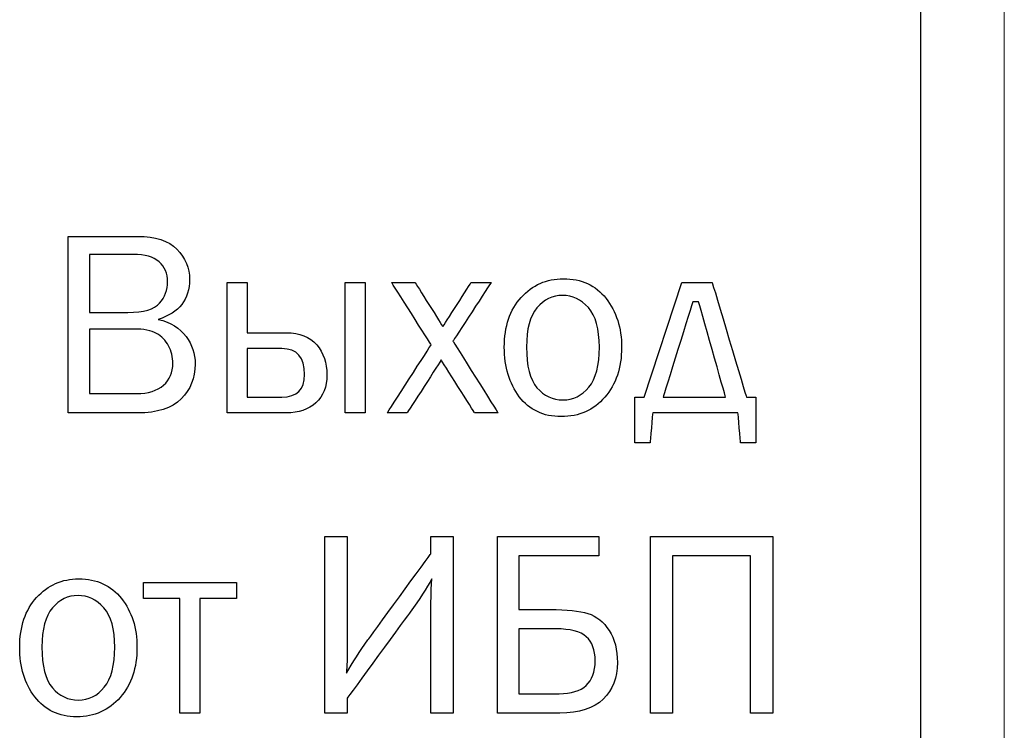
# Model space of a CAD drawing. Units: millimetres. Extents: x 810678 to 2102079, y 255150 to 630040.
# Drawn here: x 1384970 to 1385549, y 590457 to 590875 of the extents above; entities that cross this region are included whole.
import ezdxf

# ---------------------------------------------------------------- set-up
doc = ezdxf.new("R2010")
doc.units = ezdxf.units.MM
doc.layers.add('Layer 1', color=7, linetype='Continuous')

msp = doc.modelspace()

# ---------------------------------------------------------------- linework, layer by layer
at = {"layer": 'Layer 1', "lineweight": 25}
msp.add_line((1385500, 590126.425), (1385500, 590891.299), dxfattribs=at)
at = {"layer": 'Layer 1', "lineweight": 9}
msp.add_open_spline([(1385549.03, 593322.227), (1385549.03, 592403.327), (1385549.03, 590958.737), (1385549.03, 590077.395)], degree=3, dxfattribs=at)
at = {"layer": 'Layer 1'}
for points in [[(1384998.63, 590643.936), (1384998.63, 590643.936), (1384998.63, 590747.768), (1384998.63, 590747.768)], [(1385092.111, 590643.936), (1385092.111, 590643.936), (1385092.111, 590720.683), (1385092.111, 590720.683)], [(1385161.543, 590643.936), (1385161.543, 590643.936), (1385161.543, 590720.683), (1385161.543, 590720.683)], [(1385337.347, 590653.276), (1385337.347, 590653.276), (1385359.454, 590720.683), (1385359.454, 590720.683)], [(1385011.24, 590703.091), (1385011.24, 590703.091), (1385033.736, 590703.091), (1385033.736, 590703.091)], [(1385289.532, 590651.565), (1385295.602, 590651.565), (1385300.687, 590654.08), (1385304.815, 590659.116)], [(1385011.24, 590655.301), (1385011.24, 590655.301), (1385039.026, 590655.301), (1385039.026, 590655.301)], [(1385103.942, 590653.276), (1385103.942, 590653.276), (1385124.206, 590653.276), (1385124.206, 590653.276)], [(1385288.596, 590641.754), (1385278.064, 590641.754), (1385269.837, 590645.677), (1385263.924, 590653.482)], [(1385348.476, 590653.276), (1385348.476, 590653.276), (1385385.141, 590653.276), (1385385.141, 590653.276)], [(1385251.391, 590643.936), (1385251.391, 590643.936), (1385237.614, 590643.936), (1385237.614, 590643.936)], [(1385251.053, 590467.432), (1385251.053, 590467.432), (1385251.053, 590571.263), (1385251.053, 590571.263)], [(1385340.98, 590467.432), (1385340.98, 590467.432), (1385340.98, 590571.263), (1385340.98, 590571.263)], [(1385064.272, 590467.432), (1385064.272, 590467.432), (1385064.272, 590534.838), (1385064.272, 590534.838)], [(1385004.651, 590475.061), (1385010.721, 590475.061), (1385015.805, 590477.576), (1385019.934, 590482.611)], [(1385003.714, 590465.25), (1384993.183, 590465.25), (1384984.955, 590469.172), (1384979.042, 590476.978)], [(1385162.735, 590476.149), (1385162.735, 590476.149), (1385162.735, 590467.432), (1385162.735, 590467.432)], [(1385263.664, 590478.797), (1385263.664, 590478.797), (1385287.296, 590478.797), (1385287.296, 590478.797)]]:
    msp.add_open_spline(points, degree=3, dxfattribs=at)
for points, knots in [([(1384998.63, 590747.768), (1384998.63, 590747.768), (1384998.63, 590747.768), (1385039.624, 590747.768), (1385039.624, 590747.768)], [0.090909091, 0.090909091, 0.090909091, 0.090909091, 0.090909101, 0.181818182, 0.181818182, 0.181818182, 0.181818182]), ([(1385039.624, 590747.768), (1385039.624, 590747.768), (1385049.95, 590747.768), (1385057.628, 590745.228), (1385062.61, 590740.143)], [0.181818182, 0.181818182, 0.181818182, 0.181818182, 0.181818192, 0.272727273, 0.272727273, 0.272727273, 0.272727273]), ([(1385062.61, 590740.143), (1385062.61, 590740.143), (1385067.591, 590735.054), (1385070.082, 590729.166), (1385070.082, 590722.448)], [0.272727273, 0.272727273, 0.272727273, 0.272727273, 0.272727283, 0.363636364, 0.363636364, 0.363636364, 0.363636364]), ([(1385037.079, 590737.182), (1385037.079, 590737.182), (1385037.079, 590737.182), (1385011.24, 590737.182), (1385011.24, 590737.182)], [0.625, 0.625, 0.625, 0.625, 0.62500001, 0.75, 0.75, 0.75, 0.75]), ([(1385011.24, 590737.182), (1385011.24, 590737.182), (1385011.24, 590737.182), (1385011.24, 590703.091), (1385011.24, 590703.091)], [0.75, 0.75, 0.75, 0.75, 0.75000001, 1, 1, 1, 1]), ([(1385052.127, 590732.745), (1385052.127, 590732.745), (1385048.759, 590735.706), (1385043.748, 590737.182), (1385037.079, 590737.182)], [0.5, 0.5, 0.5, 0.5, 0.50000001, 0.625, 0.625, 0.625, 0.625]), ([(1385057.162, 590721.125), (1385057.162, 590721.125), (1385057.162, 590725.925), (1385055.476, 590729.788), (1385052.127, 590732.745)], [0.375, 0.375, 0.375, 0.375, 0.37500001, 0.5, 0.5, 0.5, 0.5]), ([(1385265.041, 590711.887), (1385265.041, 590711.887), (1385271.68, 590719.203), (1385279.932, 590722.86), (1385289.816, 590722.86)], [0.33333333, 0.33333333, 0.33333333, 0.33333333, 0.33333334, 0.44444444, 0.44444444, 0.44444444, 0.44444444]), ([(1385289.816, 590722.86), (1385289.816, 590722.86), (1385300.427, 590722.86), (1385308.757, 590719.021), (1385314.881, 590711.314)], [0.44444444, 0.44444444, 0.44444444, 0.44444444, 0.44444445, 0.55555556, 0.55555556, 0.55555556, 0.55555556]), ([(1385070.082, 590722.448), (1385070.082, 590722.448), (1385070.082, 590710.666), (1385063.958, 590702.831), (1385051.686, 590698.968)], [0.363636364, 0.363636364, 0.363636364, 0.363636364, 0.363636374, 0.454545455, 0.454545455, 0.454545455, 0.454545455]), ([(1385052.465, 590708.489), (1385052.465, 590708.489), (1385055.608, 590712.069), (1385057.162, 590716.295), (1385057.162, 590721.125)], [0.25, 0.25, 0.25, 0.25, 0.25000001, 0.375, 0.375, 0.375, 0.375]), ([(1385092.111, 590720.683), (1385092.111, 590720.683), (1385092.111, 590720.683), (1385103.942, 590720.683), (1385103.942, 590720.683)], [0.1, 0.1, 0.1, 0.1, 0.10000001, 0.2, 0.2, 0.2, 0.2]), ([(1385103.942, 590720.683), (1385103.942, 590720.683), (1385103.942, 590720.683), (1385103.942, 590691.103), (1385103.942, 590691.103)], [0.2, 0.2, 0.2, 0.2, 0.20000001, 0.3, 0.3, 0.3, 0.3]), ([(1385161.543, 590720.683), (1385161.543, 590720.683), (1385161.543, 590720.683), (1385173.374, 590720.683), (1385173.374, 590720.683)], [0.2, 0.2, 0.2, 0.2, 0.20000001, 0.4, 0.4, 0.4, 0.4]), ([(1385173.374, 590720.683), (1385173.374, 590720.683), (1385173.374, 590720.683), (1385173.374, 590643.936), (1385173.374, 590643.936)], [0.4, 0.4, 0.4, 0.4, 0.40000001, 0.6, 0.6, 0.6, 0.6]), ([(1385212.108, 590684.048), (1385212.108, 590684.048), (1385212.108, 590684.048), (1385188.809, 590720.683), (1385188.809, 590720.683)], [0.384615385, 0.384615385, 0.384615385, 0.384615385, 0.384615395, 0.461538462, 0.461538462, 0.461538462, 0.461538462]), ([(1385188.809, 590720.683), (1385188.809, 590720.683), (1385188.809, 590720.683), (1385202.586, 590720.683), (1385202.586, 590720.683)], [0.461538462, 0.461538462, 0.461538462, 0.461538462, 0.461538472, 0.538461538, 0.538461538, 0.538461538, 0.538461538]), ([(1385202.586, 590720.683), (1385202.586, 590720.683), (1385202.586, 590720.683), (1385218.933, 590694.687), (1385218.933, 590694.687)], [0.538461538, 0.538461538, 0.538461538, 0.538461538, 0.538461548, 0.615384615, 0.615384615, 0.615384615, 0.615384615]), ([(1385218.933, 590694.687), (1385218.933, 590694.687), (1385218.933, 590694.687), (1385235.667, 590720.683), (1385235.667, 590720.683)], [0.615384615, 0.615384615, 0.615384615, 0.615384615, 0.615384625, 0.692307692, 0.692307692, 0.692307692, 0.692307692]), ([(1385247.341, 590720.683), (1385247.341, 590720.683), (1385247.341, 590720.683), (1385224.925, 590686.122), (1385224.925, 590686.122)], [0.769230769, 0.769230769, 0.769230769, 0.769230769, 0.769230779, 0.846153846, 0.846153846, 0.846153846, 0.846153846]), ([(1385235.667, 590720.683), (1385235.667, 590720.683), (1385235.667, 590720.683), (1385247.341, 590720.683), (1385247.341, 590720.683)], [0.692307692, 0.692307692, 0.692307692, 0.692307692, 0.692307702, 0.769230769, 0.769230769, 0.769230769, 0.769230769]), ([(1385359.454, 590720.683), (1385359.454, 590720.683), (1385359.454, 590720.683), (1385377.301, 590720.683), (1385377.301, 590720.683)], [0.076923077, 0.076923077, 0.076923077, 0.076923077, 0.076923087, 0.153846154, 0.153846154, 0.153846154, 0.153846154]), ([(1385377.301, 590720.683), (1385377.301, 590720.683), (1385377.301, 590720.683), (1385397.438, 590653.276), (1385397.438, 590653.276)], [0.153846154, 0.153846154, 0.153846154, 0.153846154, 0.153846164, 0.230769231, 0.230769231, 0.230769231, 0.230769231]), ([(1385255.078, 590682.567), (1385255.078, 590682.567), (1385255.078, 590694.815), (1385258.398, 590704.596), (1385265.041, 590711.887)], [0.22222222, 0.22222222, 0.22222222, 0.22222222, 0.22222223, 0.33333333, 0.33333333, 0.33333333, 0.33333333]), ([(1385289.375, 590713.054), (1385289.375, 590713.054), (1385283.433, 590713.054), (1385278.427, 590710.617), (1385274.303, 590705.763)], [0.44444444, 0.44444444, 0.44444444, 0.44444444, 0.44444445, 0.55555556, 0.55555556, 0.55555556, 0.55555556]), ([(1385304.501, 590705.842), (1385304.501, 590705.842), (1385300.196, 590710.642), (1385295.136, 590713.054), (1385289.375, 590713.054)], [0.33333333, 0.33333333, 0.33333333, 0.33333333, 0.33333334, 0.44444444, 0.44444444, 0.44444444, 0.44444444]), ([(1385314.881, 590711.314), (1385314.881, 590711.314), (1385320.975, 590703.635), (1385324.04, 590694.035), (1385324.04, 590682.489), (1385324.04, 590682.489), (1385324.04, 590670.53), (1385320.745, 590660.724), (1385314.155, 590653.149)], [0.55555556, 0.55555556, 0.55555556, 0.55555556, 0.55555557, 0.66666667, 0.66666667, 0.66666667, 0.66666668, 0.77777778, 0.77777778, 0.77777778, 0.77777778]), ([(1385033.736, 590703.091), (1385033.736, 590703.091), (1385043.1, 590703.091), (1385049.327, 590704.881), (1385052.465, 590708.489)], [0.125, 0.125, 0.125, 0.125, 0.12500001, 0.25, 0.25, 0.25, 0.25]), ([(1385274.303, 590705.763), (1385274.303, 590705.763), (1385270.204, 590700.914), (1385268.155, 590693.207), (1385268.155, 590682.699), (1385268.155, 590682.699), (1385268.155, 590671.54), (1385270.204, 590663.578), (1385274.303, 590658.778)], [0.55555556, 0.55555556, 0.55555556, 0.55555556, 0.55555557, 0.66666667, 0.66666667, 0.66666667, 0.66666668, 0.77777778, 0.77777778, 0.77777778, 0.77777778]), ([(1385310.963, 590682.621), (1385310.963, 590682.621), (1385310.963, 590693.285), (1385308.811, 590701.042), (1385304.501, 590705.842)], [0.22222222, 0.22222222, 0.22222222, 0.22222222, 0.22222223, 0.33333333, 0.33333333, 0.33333333, 0.33333333]), ([(1385365.912, 590709.318), (1385365.912, 590709.318), (1385365.912, 590709.318), (1385348.476, 590653.276), (1385348.476, 590653.276)], [0.6, 0.6, 0.6, 0.6, 0.60000001, 1, 1, 1, 1]), ([(1385369.339, 590709.318), (1385369.339, 590709.318), (1385369.339, 590709.318), (1385365.912, 590709.318), (1385365.912, 590709.318)], [0.4, 0.4, 0.4, 0.4, 0.40000001, 0.6, 0.6, 0.6, 0.6]), ([(1385385.141, 590653.276), (1385385.141, 590653.276), (1385385.141, 590653.276), (1385369.339, 590709.318), (1385369.339, 590709.318)], [0.2, 0.2, 0.2, 0.2, 0.20000001, 0.4, 0.4, 0.4, 0.4]), ([(1385051.686, 590698.968), (1385051.686, 590698.968), (1385058.976, 590697.1), (1385064.429, 590693.751), (1385067.983, 590688.951)], [0.454545455, 0.454545455, 0.454545455, 0.454545455, 0.454545465, 0.545454545, 0.545454545, 0.545454545, 0.545454545]), ([(1385037.133, 590693.285), (1385037.133, 590693.285), (1385037.133, 590693.285), (1385011.24, 590693.285), (1385011.24, 590693.285)], [0.66666667, 0.66666667, 0.66666667, 0.66666667, 0.66666668, 0.77777778, 0.77777778, 0.77777778, 0.77777778]), ([(1385011.24, 590693.285), (1385011.24, 590693.285), (1385011.24, 590693.285), (1385011.24, 590655.301), (1385011.24, 590655.301)], [0.77777778, 0.77777778, 0.77777778, 0.77777778, 0.77777779, 1, 1, 1, 1]), ([(1385050.7, 590690.691), (1385050.7, 590690.691), (1385047.665, 590692.427), (1385043.154, 590693.285), (1385037.133, 590693.285)], [0.55555556, 0.55555556, 0.55555556, 0.55555556, 0.55555557, 0.66666667, 0.66666667, 0.66666667, 0.66666667]), ([(1385057.761, 590683.371), (1385057.761, 590683.371), (1385056.098, 590686.539), (1385053.74, 590688.975), (1385050.7, 590690.691)], [0.44444444, 0.44444444, 0.44444444, 0.44444444, 0.44444445, 0.55555556, 0.55555556, 0.55555556, 0.55555556]), ([(1385067.983, 590688.951), (1385067.983, 590688.951), (1385071.563, 590684.151), (1385073.352, 590678.703), (1385073.352, 590672.634), (1385073.352, 590672.634), (1385073.352, 590664.485), (1385070.602, 590657.66), (1385065.1, 590652.158)], [0.54545455, 0.54545455, 0.54545455, 0.54545455, 0.54545456, 0.63636364, 0.63636364, 0.63636364, 0.63636365, 0.72727273, 0.72727273, 0.72727273, 0.72727273]), ([(1385103.942, 590691.103), (1385103.942, 590691.103), (1385103.942, 590691.103), (1385126.825, 590691.103), (1385126.825, 590691.103)], [0.3, 0.3, 0.3, 0.3, 0.30000001, 0.4, 0.4, 0.4, 0.4]), ([(1385126.825, 590691.103), (1385126.825, 590691.103), (1385134.817, 590691.103), (1385140.808, 590688.745), (1385144.804, 590683.994)], [0.4, 0.4, 0.4, 0.4, 0.40000001, 0.5, 0.5, 0.5, 0.5]), ([(1385060.276, 590673.075), (1385060.276, 590673.075), (1385060.276, 590676.782), (1385059.447, 590680.209), (1385057.761, 590683.371)], [0.33333333, 0.33333333, 0.33333333, 0.33333333, 0.33333334, 0.44444444, 0.44444444, 0.44444444, 0.44444444]), ([(1385144.804, 590683.994), (1385144.804, 590683.994), (1385148.8, 590679.272), (1385150.801, 590673.359), (1385150.801, 590666.274), (1385150.801, 590666.274), (1385150.801, 590659.268), (1385148.648, 590653.821), (1385144.338, 590649.854)], [0.5, 0.5, 0.5, 0.5, 0.50000001, 0.6, 0.6, 0.6, 0.60000001, 0.7, 0.7, 0.7, 0.7]), ([(1385186.318, 590643.936), (1385186.318, 590643.936), (1385186.318, 590643.936), (1385212.108, 590684.048), (1385212.108, 590684.048)], [0.307692308, 0.307692308, 0.307692308, 0.307692308, 0.307692318, 0.384615385, 0.384615385, 0.384615385, 0.384615385]), ([(1385224.925, 590686.122), (1385224.925, 590686.122), (1385224.925, 590686.122), (1385251.391, 590643.936), (1385251.391, 590643.936)], [0.84615385, 0.84615385, 0.84615385, 0.84615385, 0.84615386, 1, 1, 1, 1]), ([(1385263.924, 590653.482), (1385263.924, 590653.482), (1385258.035, 590661.293), (1385255.078, 590670.996), (1385255.078, 590682.567)], [0.11111111, 0.11111111, 0.11111111, 0.11111111, 0.11111112, 0.22222222, 0.22222222, 0.22222222, 0.22222222]), ([(1385304.815, 590659.116), (1385304.815, 590659.116), (1385308.914, 590664.146), (1385310.963, 590671.981), (1385310.963, 590682.621)], [0.11111111, 0.11111111, 0.11111111, 0.11111111, 0.11111112, 0.22222222, 0.22222222, 0.22222222, 0.22222222]), ([(1385124.206, 590681.763), (1385124.206, 590681.763), (1385124.206, 590681.763), (1385103.942, 590681.763), (1385103.942, 590681.763)], [0.5, 0.5, 0.5, 0.5, 0.50000001, 0.66666667, 0.66666667, 0.66666667, 0.66666667]), ([(1385103.942, 590681.763), (1385103.942, 590681.763), (1385103.942, 590681.763), (1385103.942, 590653.276), (1385103.942, 590653.276)], [0.66666667, 0.66666667, 0.66666667, 0.66666667, 0.66666668, 1, 1, 1, 1]), ([(1385137.724, 590666.48), (1385137.724, 590666.48), (1385137.724, 590676.679), (1385133.208, 590681.763), (1385124.206, 590681.763)], [0.33333333, 0.33333333, 0.33333333, 0.33333333, 0.33333334, 0.5, 0.5, 0.5, 0.5]), ([(1385054.726, 590660.229), (1385054.726, 590660.229), (1385058.432, 590663.524), (1385060.276, 590667.804), (1385060.276, 590673.075)], [0.22222222, 0.22222222, 0.22222222, 0.22222222, 0.22222223, 0.33333333, 0.33333333, 0.33333333, 0.33333333]), ([(1385217.997, 590675.07), (1385217.997, 590675.07), (1385217.997, 590675.07), (1385197.997, 590643.936), (1385197.997, 590643.936)], [0.153846154, 0.153846154, 0.153846154, 0.153846154, 0.153846164, 0.230769231, 0.230769231, 0.230769231, 0.230769231]), ([(1385237.614, 590643.936), (1385237.614, 590643.936), (1385237.614, 590643.936), (1385217.997, 590675.07), (1385217.997, 590675.07)], [0.076923077, 0.076923077, 0.076923077, 0.076923077, 0.076923087, 0.153846154, 0.153846154, 0.153846154, 0.153846154]), ([(1385124.206, 590653.276), (1385124.206, 590653.276), (1385133.208, 590653.276), (1385137.724, 590657.689), (1385137.724, 590666.48)], [0.16666667, 0.16666667, 0.16666667, 0.16666667, 0.16666668, 0.33333333, 0.33333333, 0.33333333, 0.33333333]), ([(1385039.026, 590655.301), (1385039.026, 590655.301), (1385045.797, 590655.301), (1385051.038, 590656.934), (1385054.726, 590660.229)], [0.11111111, 0.11111111, 0.11111111, 0.11111111, 0.11111112, 0.22222222, 0.22222222, 0.22222222, 0.22222222]), ([(1385274.303, 590658.778), (1385274.303, 590658.778), (1385278.427, 590653.977), (1385283.487, 590651.565), (1385289.532, 590651.565)], [0.77777778, 0.77777778, 0.77777778, 0.77777778, 0.77777779, 1, 1, 1, 1]), ([(1385314.155, 590653.149), (1385314.155, 590653.149), (1385307.565, 590645.544), (1385299.054, 590641.754), (1385288.596, 590641.754)], [0.77777778, 0.77777778, 0.77777778, 0.77777778, 0.77777779, 1, 1, 1, 1]), ([(1385331.899, 590626.344), (1385331.899, 590626.344), (1385331.899, 590626.344), (1385331.899, 590653.276), (1385331.899, 590653.276)], [0.769230769, 0.769230769, 0.769230769, 0.769230769, 0.769230779, 0.846153846, 0.846153846, 0.846153846, 0.846153846]), ([(1385331.899, 590653.276), (1385331.899, 590653.276), (1385331.899, 590653.276), (1385337.347, 590653.276), (1385337.347, 590653.276)], [0.84615385, 0.84615385, 0.84615385, 0.84615385, 0.84615386, 1, 1, 1, 1]), ([(1385397.438, 590653.276), (1385397.438, 590653.276), (1385397.438, 590653.276), (1385402.885, 590653.276), (1385402.885, 590653.276)], [0.230769231, 0.230769231, 0.230769231, 0.230769231, 0.230769241, 0.307692308, 0.307692308, 0.307692308, 0.307692308]), ([(1385402.885, 590653.276), (1385402.885, 590653.276), (1385402.885, 590653.276), (1385402.885, 590626.344), (1385402.885, 590626.344)], [0.307692308, 0.307692308, 0.307692308, 0.307692308, 0.307692318, 0.384615385, 0.384615385, 0.384615385, 0.384615385]), ([(1385065.1, 590652.158), (1385065.1, 590652.158), (1385059.599, 590646.687), (1385051.141, 590643.936), (1385039.673, 590643.936)], [0.727272727, 0.727272727, 0.727272727, 0.727272727, 0.727272737, 0.818181818, 0.818181818, 0.818181818, 0.818181818]), ([(1385144.338, 590649.854), (1385144.338, 590649.854), (1385140.004, 590645.907), (1385134.194, 590643.936), (1385126.903, 590643.936)], [0.7, 0.7, 0.7, 0.7, 0.70000001, 0.8, 0.8, 0.8, 0.8]), ([(1385039.673, 590643.936), (1385039.673, 590643.936), (1385039.673, 590643.936), (1384998.63, 590643.936), (1384998.63, 590643.936)], [0.81818182, 0.81818182, 0.81818182, 0.81818182, 0.81818183, 1, 1, 1, 1]), ([(1385126.903, 590643.936), (1385126.903, 590643.936), (1385126.903, 590643.936), (1385092.111, 590643.936), (1385092.111, 590643.936)], [0.8, 0.8, 0.8, 0.8, 0.80000001, 1, 1, 1, 1]), ([(1385173.374, 590643.936), (1385173.374, 590643.936), (1385173.374, 590643.936), (1385161.543, 590643.936), (1385161.543, 590643.936)], [0.6, 0.6, 0.6, 0.6, 0.60000001, 1, 1, 1, 1]), ([(1385197.997, 590643.936), (1385197.997, 590643.936), (1385197.997, 590643.936), (1385186.318, 590643.936), (1385186.318, 590643.936)], [0.230769231, 0.230769231, 0.230769231, 0.230769231, 0.230769241, 0.307692308, 0.307692308, 0.307692308, 0.307692308]), ([(1385342.328, 590643.936), (1385342.328, 590643.936), (1385342.328, 590643.936), (1385340.774, 590626.344), (1385340.774, 590626.344)], [0.615384615, 0.615384615, 0.615384615, 0.615384615, 0.615384625, 0.692307692, 0.692307692, 0.692307692, 0.692307692]), ([(1385392.457, 590643.936), (1385392.457, 590643.936), (1385392.457, 590643.936), (1385342.328, 590643.936), (1385342.328, 590643.936)], [0.538461538, 0.538461538, 0.538461538, 0.538461538, 0.538461548, 0.615384615, 0.615384615, 0.615384615, 0.615384615]), ([(1385394.011, 590626.344), (1385394.011, 590626.344), (1385394.011, 590626.344), (1385392.457, 590643.936), (1385392.457, 590643.936)], [0.461538462, 0.461538462, 0.461538462, 0.461538462, 0.461538472, 0.538461538, 0.538461538, 0.538461538, 0.538461538]), ([(1385340.774, 590626.344), (1385340.774, 590626.344), (1385340.774, 590626.344), (1385331.899, 590626.344), (1385331.899, 590626.344)], [0.692307692, 0.692307692, 0.692307692, 0.692307692, 0.692307702, 0.769230769, 0.769230769, 0.769230769, 0.769230769]), ([(1385402.885, 590626.344), (1385402.885, 590626.344), (1385402.885, 590626.344), (1385394.011, 590626.344), (1385394.011, 590626.344)], [0.384615385, 0.384615385, 0.384615385, 0.384615385, 0.384615395, 0.461538462, 0.461538462, 0.461538462, 0.461538462]), ([(1385149.658, 590467.432), (1385149.658, 590467.432), (1385149.658, 590467.432), (1385149.658, 590571.263), (1385149.658, 590571.263)], [0.117647059, 0.117647059, 0.117647059, 0.117647059, 0.117647069, 0.176470588, 0.176470588, 0.176470588, 0.176470588]), ([(1385149.658, 590571.263), (1385149.658, 590571.263), (1385149.658, 590571.263), (1385162.735, 590571.263), (1385162.735, 590571.263)], [0.176470588, 0.176470588, 0.176470588, 0.176470588, 0.176470598, 0.235294118, 0.235294118, 0.235294118, 0.235294118]), ([(1385162.735, 590571.263), (1385162.735, 590571.263), (1385162.735, 590571.263), (1385162.735, 590504.405), (1385162.735, 590504.405)], [0.235294118, 0.235294118, 0.235294118, 0.235294118, 0.235294128, 0.294117647, 0.294117647, 0.294117647, 0.294117647]), ([(1385211.927, 590561.148), (1385211.927, 590561.148), (1385211.927, 590561.148), (1385211.927, 590571.263), (1385211.927, 590571.263)], [0.470588235, 0.470588235, 0.470588235, 0.470588235, 0.470588245, 0.529411765, 0.529411765, 0.529411765, 0.529411765]), ([(1385211.927, 590571.263), (1385211.927, 590571.263), (1385211.927, 590571.263), (1385225.003, 590571.263), (1385225.003, 590571.263)], [0.529411765, 0.529411765, 0.529411765, 0.529411765, 0.529411775, 0.588235294, 0.588235294, 0.588235294, 0.588235294]), ([(1385225.003, 590571.263), (1385225.003, 590571.263), (1385225.003, 590571.263), (1385225.003, 590467.432), (1385225.003, 590467.432)], [0.588235294, 0.588235294, 0.588235294, 0.588235294, 0.588235304, 0.647058824, 0.647058824, 0.647058824, 0.647058824]), ([(1385251.053, 590571.263), (1385251.053, 590571.263), (1385251.053, 590571.263), (1385310.674, 590571.263), (1385310.674, 590571.263)], [0.076923077, 0.076923077, 0.076923077, 0.076923077, 0.076923087, 0.153846154, 0.153846154, 0.153846154, 0.153846154]), ([(1385310.674, 590571.263), (1385310.674, 590571.263), (1385310.674, 590571.263), (1385310.674, 590559.903), (1385310.674, 590559.903)], [0.153846154, 0.153846154, 0.153846154, 0.153846154, 0.153846164, 0.230769231, 0.230769231, 0.230769231, 0.230769231]), ([(1385340.98, 590571.263), (1385340.98, 590571.263), (1385340.98, 590571.263), (1385412.902, 590571.263), (1385412.902, 590571.263)], [0.11111111, 0.11111111, 0.11111111, 0.11111111, 0.11111112, 0.22222222, 0.22222222, 0.22222222, 0.22222222]), ([(1385412.902, 590571.263), (1385412.902, 590571.263), (1385412.902, 590571.263), (1385412.902, 590467.432), (1385412.902, 590467.432)], [0.22222222, 0.22222222, 0.22222222, 0.22222222, 0.22222223, 0.33333333, 0.33333333, 0.33333333, 0.33333333]), ([(1385174.953, 590510.475), (1385174.953, 590510.475), (1385174.953, 590510.475), (1385211.927, 590561.148), (1385211.927, 590561.148)], [0.411764706, 0.411764706, 0.411764706, 0.411764706, 0.411764716, 0.470588235, 0.470588235, 0.470588235, 0.470588235]), ([(1385310.674, 590559.903), (1385310.674, 590559.903), (1385310.674, 590559.903), (1385263.664, 590559.903), (1385263.664, 590559.903)], [0.230769231, 0.230769231, 0.230769231, 0.230769231, 0.230769241, 0.307692308, 0.307692308, 0.307692308, 0.307692308]), ([(1385263.664, 590559.903), (1385263.664, 590559.903), (1385263.664, 590559.903), (1385263.664, 590528.298), (1385263.664, 590528.298)], [0.307692308, 0.307692308, 0.307692308, 0.307692308, 0.307692318, 0.384615385, 0.384615385, 0.384615385, 0.384615385]), ([(1385399.826, 590559.903), (1385399.826, 590559.903), (1385399.826, 590559.903), (1385354.056, 590559.903), (1385354.056, 590559.903)], [0.55555556, 0.55555556, 0.55555556, 0.55555556, 0.55555557, 0.66666667, 0.66666667, 0.66666667, 0.66666667]), ([(1385354.056, 590559.903), (1385354.056, 590559.903), (1385354.056, 590559.903), (1385354.056, 590467.432), (1385354.056, 590467.432)], [0.66666667, 0.66666667, 0.66666667, 0.66666667, 0.66666668, 0.77777778, 0.77777778, 0.77777778, 0.77777778]), ([(1385399.826, 590467.432), (1385399.826, 590467.432), (1385399.826, 590467.432), (1385399.826, 590559.903), (1385399.826, 590559.903)], [0.44444444, 0.44444444, 0.44444444, 0.44444444, 0.44444445, 0.55555556, 0.55555556, 0.55555556, 0.55555556]), ([(1384980.16, 590535.383), (1384980.16, 590535.383), (1384986.799, 590542.698), (1384995.051, 590546.356), (1385004.935, 590546.356)], [0.33333333, 0.33333333, 0.33333333, 0.33333333, 0.33333334, 0.44444444, 0.44444444, 0.44444444, 0.44444444]), ([(1385004.935, 590546.356), (1385004.935, 590546.356), (1385015.545, 590546.356), (1385023.876, 590542.517), (1385029.999, 590534.809)], [0.44444444, 0.44444444, 0.44444444, 0.44444444, 0.44444445, 0.55555556, 0.55555556, 0.55555556, 0.55555556]), ([(1385042.944, 590534.838), (1385042.944, 590534.838), (1385042.944, 590534.838), (1385042.944, 590544.179), (1385042.944, 590544.179)], [0.22222222, 0.22222222, 0.22222222, 0.22222222, 0.22222223, 0.33333333, 0.33333333, 0.33333333, 0.33333333]), ([(1385042.944, 590544.179), (1385042.944, 590544.179), (1385042.944, 590544.179), (1385097.583, 590544.179), (1385097.583, 590544.179)], [0.33333333, 0.33333333, 0.33333333, 0.33333333, 0.33333334, 0.44444444, 0.44444444, 0.44444444, 0.44444444]), ([(1385097.583, 590544.179), (1385097.583, 590544.179), (1385097.583, 590544.179), (1385097.583, 590534.838), (1385097.583, 590534.838)], [0.44444444, 0.44444444, 0.44444444, 0.44444444, 0.44444445, 0.55555556, 0.55555556, 0.55555556, 0.55555556]), ([(1385212.393, 590546.356), (1385212.393, 590546.356), (1385209.539, 590540.908), (1385205.313, 590534.373), (1385199.679, 590526.793)], [0.823529412, 0.823529412, 0.823529412, 0.823529412, 0.823529422, 0.882352941, 0.882352941, 0.882352941, 0.882352941]), ([(1385211.927, 590527.729), (1385211.927, 590527.729), (1385211.927, 590531.465), (1385212.084, 590537.668), (1385212.393, 590546.356)], [0.764705882, 0.764705882, 0.764705882, 0.764705882, 0.764705892, 0.823529412, 0.823529412, 0.823529412, 0.823529412]), ([(1384970.197, 590506.063), (1384970.197, 590506.063), (1384970.197, 590518.31), (1384973.516, 590528.092), (1384980.16, 590535.383)], [0.22222222, 0.22222222, 0.22222222, 0.22222222, 0.22222223, 0.33333333, 0.33333333, 0.33333333, 0.33333333]), ([(1385004.494, 590536.55), (1385004.494, 590536.55), (1384998.551, 590536.55), (1384993.545, 590534.113), (1384989.422, 590529.259)], [0.44444444, 0.44444444, 0.44444444, 0.44444444, 0.44444445, 0.55555556, 0.55555556, 0.55555556, 0.55555556]), ([(1385019.62, 590529.337), (1385019.62, 590529.337), (1385015.315, 590534.137), (1385010.255, 590536.55), (1385004.494, 590536.55)], [0.33333333, 0.33333333, 0.33333333, 0.33333333, 0.33333334, 0.44444444, 0.44444444, 0.44444444, 0.44444444]), ([(1385029.999, 590534.809), (1385029.999, 590534.809), (1385036.094, 590527.131), (1385039.158, 590517.531), (1385039.158, 590505.984), (1385039.158, 590505.984), (1385039.158, 590494.026), (1385035.864, 590484.22), (1385029.274, 590476.644)], [0.55555556, 0.55555556, 0.55555556, 0.55555556, 0.55555557, 0.66666667, 0.66666667, 0.66666667, 0.66666668, 0.77777778, 0.77777778, 0.77777778, 0.77777778]), ([(1385064.272, 590534.838), (1385064.272, 590534.838), (1385064.272, 590534.838), (1385042.944, 590534.838), (1385042.944, 590534.838)], [0.11111111, 0.11111111, 0.11111111, 0.11111111, 0.11111112, 0.22222222, 0.22222222, 0.22222222, 0.22222222]), ([(1385097.583, 590534.838), (1385097.583, 590534.838), (1385097.583, 590534.838), (1385076.103, 590534.838), (1385076.103, 590534.838)], [0.55555556, 0.55555556, 0.55555556, 0.55555556, 0.55555557, 0.66666667, 0.66666667, 0.66666667, 0.66666667]), ([(1385076.103, 590534.838), (1385076.103, 590534.838), (1385076.103, 590534.838), (1385076.103, 590467.432), (1385076.103, 590467.432)], [0.66666667, 0.66666667, 0.66666667, 0.66666667, 0.66666668, 0.77777778, 0.77777778, 0.77777778, 0.77777778]), ([(1384989.422, 590529.259), (1384989.422, 590529.259), (1384985.323, 590524.41), (1384983.274, 590516.702), (1384983.274, 590506.195), (1384983.274, 590506.195), (1384983.274, 590495.036), (1384985.323, 590487.073), (1384989.422, 590482.273)], [0.55555556, 0.55555556, 0.55555556, 0.55555556, 0.55555557, 0.66666667, 0.66666667, 0.66666667, 0.66666668, 0.77777778, 0.77777778, 0.77777778, 0.77777778]), ([(1385026.082, 590506.116), (1385026.082, 590506.116), (1385026.082, 590516.781), (1385023.93, 590524.537), (1385019.62, 590529.337)], [0.22222222, 0.22222222, 0.22222222, 0.22222222, 0.22222223, 0.33333333, 0.33333333, 0.33333333, 0.33333333]), ([(1385199.679, 590526.793), (1385199.679, 590526.793), (1385199.679, 590526.793), (1385162.735, 590476.149), (1385162.735, 590476.149)], [0.88235294, 0.88235294, 0.88235294, 0.88235294, 0.88235295, 1, 1, 1, 1]), ([(1385211.927, 590467.432), (1385211.927, 590467.432), (1385211.927, 590467.432), (1385211.927, 590527.729), (1385211.927, 590527.729)], [0.705882353, 0.705882353, 0.705882353, 0.705882353, 0.705882363, 0.764705882, 0.764705882, 0.764705882, 0.764705882]), ([(1385263.664, 590528.298), (1385263.664, 590528.298), (1385263.664, 590528.298), (1385282.084, 590528.298), (1385282.084, 590528.298)], [0.384615385, 0.384615385, 0.384615385, 0.384615385, 0.384615395, 0.461538462, 0.461538462, 0.461538462, 0.461538462]), ([(1385282.084, 590528.298), (1385282.084, 590528.298), (1385291.788, 590528.298), (1385299.181, 590527.523), (1385304.241, 590525.989)], [0.461538462, 0.461538462, 0.461538462, 0.461538462, 0.461538472, 0.538461538, 0.538461538, 0.538461538, 0.538461538]), ([(1385304.241, 590525.989), (1385304.241, 590525.989), (1385309.326, 590524.434), (1385313.479, 590521.11), (1385316.719, 590516.001)], [0.538461538, 0.538461538, 0.538461538, 0.538461538, 0.538461548, 0.615384615, 0.615384615, 0.615384615, 0.615384615]), ([(1385285.404, 590516.938), (1385285.404, 590516.938), (1385285.404, 590516.938), (1385263.664, 590516.938), (1385263.664, 590516.938)], [0.57142857, 0.57142857, 0.57142857, 0.57142857, 0.57142858, 0.71428571, 0.71428571, 0.71428571, 0.71428571]), ([(1385263.664, 590516.938), (1385263.664, 590516.938), (1385263.664, 590516.938), (1385263.664, 590478.797), (1385263.664, 590478.797)], [0.71428571, 0.71428571, 0.71428571, 0.71428571, 0.71428572, 1, 1, 1, 1]), ([(1385303.28, 590512.289), (1385303.28, 590512.289), (1385299.779, 590515.378), (1385293.837, 590516.938), (1385285.404, 590516.938)], [0.42857143, 0.42857143, 0.42857143, 0.42857143, 0.42857144, 0.57142857, 0.57142857, 0.57142857, 0.57142857]), ([(1385316.719, 590516.001), (1385316.719, 590516.001), (1385319.965, 590510.917), (1385321.573, 590504.611), (1385321.573, 590497.115), (1385321.573, 590497.115), (1385321.573, 590488.24), (1385318.798, 590481.052), (1385313.219, 590475.605)], [0.61538462, 0.61538462, 0.61538462, 0.61538462, 0.61538463, 0.69230769, 0.69230769, 0.69230769, 0.6923077, 0.76923077, 0.76923077, 0.76923077, 0.76923077]), ([(1385162.269, 590490.912), (1385162.269, 590490.912), (1385165.824, 590497.217), (1385170.05, 590503.729), (1385174.953, 590510.475)], [0.352941176, 0.352941176, 0.352941176, 0.352941176, 0.352941186, 0.411764706, 0.411764706, 0.411764706, 0.411764706]), ([(1385308.497, 590498.1), (1385308.497, 590498.1), (1385308.497, 590504.454), (1385306.756, 590509.176), (1385303.28, 590512.289)], [0.28571429, 0.28571429, 0.28571429, 0.28571429, 0.2857143, 0.42857143, 0.42857143, 0.42857143, 0.42857143]), ([(1384979.042, 590476.978), (1384979.042, 590476.978), (1384973.154, 590484.788), (1384970.197, 590494.491), (1384970.197, 590506.063)], [0.11111111, 0.11111111, 0.11111111, 0.11111111, 0.11111112, 0.22222222, 0.22222222, 0.22222222, 0.22222222]), ([(1385019.934, 590482.611), (1385019.934, 590482.611), (1385024.032, 590487.642), (1385026.082, 590495.477), (1385026.082, 590506.116)], [0.11111111, 0.11111111, 0.11111111, 0.11111111, 0.11111112, 0.22222222, 0.22222222, 0.22222222, 0.22222222]), ([(1385162.735, 590504.405), (1385162.735, 590504.405), (1385162.735, 590500.017), (1385162.578, 590495.531), (1385162.269, 590490.912)], [0.294117647, 0.294117647, 0.294117647, 0.294117647, 0.294117657, 0.352941176, 0.352941176, 0.352941176, 0.352941176]), ([(1385287.296, 590478.797), (1385287.296, 590478.797), (1385301.437, 590478.797), (1385308.497, 590485.23), (1385308.497, 590498.1)], [0.14285714, 0.14285714, 0.14285714, 0.14285714, 0.14285715, 0.28571429, 0.28571429, 0.28571429, 0.28571429]), ([(1384989.422, 590482.273), (1384989.422, 590482.273), (1384993.545, 590477.473), (1384998.605, 590475.061), (1385004.651, 590475.061)], [0.77777778, 0.77777778, 0.77777778, 0.77777778, 0.77777779, 1, 1, 1, 1]), ([(1385029.274, 590476.644), (1385029.274, 590476.644), (1385022.684, 590469.04), (1385014.172, 590465.25), (1385003.714, 590465.25)], [0.77777778, 0.77777778, 0.77777778, 0.77777778, 0.77777779, 1, 1, 1, 1]), ([(1385313.219, 590475.605), (1385313.219, 590475.605), (1385307.664, 590470.158), (1385299.181, 590467.432), (1385287.792, 590467.432)], [0.769230769, 0.769230769, 0.769230769, 0.769230769, 0.769230779, 0.846153846, 0.846153846, 0.846153846, 0.846153846]), ([(1385076.103, 590467.432), (1385076.103, 590467.432), (1385076.103, 590467.432), (1385064.272, 590467.432), (1385064.272, 590467.432)], [0.77777778, 0.77777778, 0.77777778, 0.77777778, 0.77777779, 1, 1, 1, 1]), ([(1385162.735, 590467.432), (1385162.735, 590467.432), (1385162.735, 590467.432), (1385149.658, 590467.432), (1385149.658, 590467.432)], [0.058823529, 0.058823529, 0.058823529, 0.058823529, 0.058823539, 0.117647059, 0.117647059, 0.117647059, 0.117647059]), ([(1385225.003, 590467.432), (1385225.003, 590467.432), (1385225.003, 590467.432), (1385211.927, 590467.432), (1385211.927, 590467.432)], [0.647058824, 0.647058824, 0.647058824, 0.647058824, 0.647058834, 0.705882353, 0.705882353, 0.705882353, 0.705882353]), ([(1385287.792, 590467.432), (1385287.792, 590467.432), (1385287.792, 590467.432), (1385251.053, 590467.432), (1385251.053, 590467.432)], [0.84615385, 0.84615385, 0.84615385, 0.84615385, 0.84615386, 1, 1, 1, 1]), ([(1385354.056, 590467.432), (1385354.056, 590467.432), (1385354.056, 590467.432), (1385340.98, 590467.432), (1385340.98, 590467.432)], [0.77777778, 0.77777778, 0.77777778, 0.77777778, 0.77777779, 1, 1, 1, 1]), ([(1385412.902, 590467.432), (1385412.902, 590467.432), (1385412.902, 590467.432), (1385399.826, 590467.432), (1385399.826, 590467.432)], [0.33333333, 0.33333333, 0.33333333, 0.33333333, 0.33333334, 0.44444444, 0.44444444, 0.44444444, 0.44444444])]:
    msp.add_open_spline(points, degree=3, knots=knots, dxfattribs=at)

doc.saveas('drawing.dxf')
